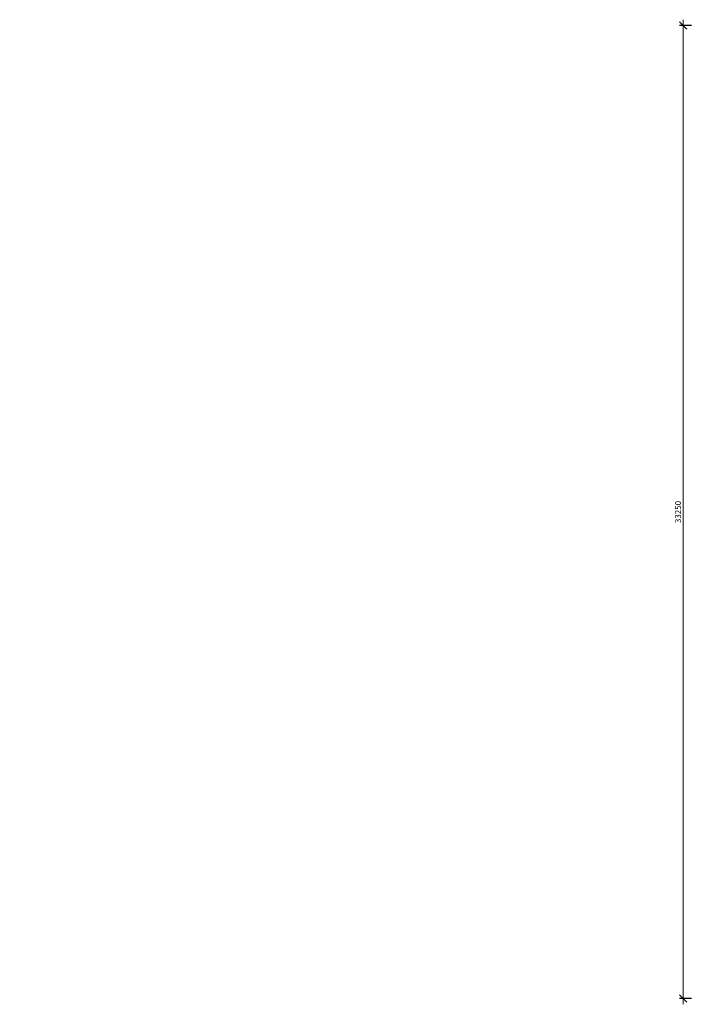
# Model space of a CAD drawing. Units: millimetres. Extents: x -688742 to 5189788, y -4593235 to -979539.
# Drawn here: x -99703 to -76608, y -2035350 to -2001700 of the extents above; entities that cross this region are included whole.
import ezdxf

# ---------------------------------------------------------------- set-up
doc = ezdxf.new("R2010")
doc.units = ezdxf.units.MM
doc.header["$LTSCALE"] = 0.5
doc.layers.add('--Размеры', color=172, linetype='Continuous', lineweight=5)
doc.layers.add('Стены', color=7, linetype='Continuous', lineweight=40)
doc.styles.add('GOST 2.304', font='cs_gost2304.shx', dxfattribs={"oblique": 15})
doc.styles.add('ГОСТ 2.304', font='CS_Gost2304.shx')
doc.styles.add('стиль1', font='times.ttf', dxfattribs={"height": 350})
doc.dimstyles.new('igrik', dxfattribs={"dimscale": 100, "dimtxt": 2, "dimasz": 2.5, "dimexe": 1.25, "dimexo": 0.625, "dimtad": 1, "dimdec": 0, "dimrnd": 0.001, "dimtxsty": 'GOST 2.304', "dimblk": 'OBLIQUE', "dimcen": 2.5, "dimdle": 2, "dimclrt": 256, "dimadec": 0, "dimazin": 2, "dimtfac": 0.75, "dimtdec": 0, "dimtmove": 1, "dimatfit": 3, "dimfxl": 1, "dimtolj": 1, "dimlwd": 5, "dimarcsym": 1})

# ---------------------------------------------------------------- blocks, each defined once
blk = doc.blocks.new('_OBLIQUE')
at = {"color": 0, "linetype": 'ByBlock'}
blk.add_line((-0.5, -0.5), (0.5, 0.5), dxfattribs=at)
blk = doc.blocks.new('*D10729')
at = {"layer": '--Размеры', "color": 0, "lineweight": 5, "ltscale": 200, "transparency": 16777216}
blk.add_line((-77024, -2001700), (-77024, -2035350), dxfattribs=at)
at = {"layer": '--Размеры', "color": 0, "lineweight": -2, "ltscale": 200, "transparency": 16777216}
for p, q in [((-76735, -2001900), (-77149, -2001900)), ((-76735, -2035150), (-77149, -2035150))]:
    blk.add_line(p, q, dxfattribs=at)
at = {"layer": 'Defpoints', "color": 0, "ltscale": 200, "transparency": 16777216}
for p in [(-76673, -2001900), (-77024, -2035150), (-76673, -2035150)]:
    blk.add_point(p, dxfattribs=at)
at = {"layer": '--Размеры', "color": 0, "lineweight": 5, "ltscale": 200, "transparency": 16777216, "xscale": 250, "yscale": 250, "zscale": 250}
for p, rotation in [((-77024, -2001900), 90), ((-77024, -2035150), 270)]:
    blk.add_blockref('_OBLIQUE', p, dxfattribs=dict(at, rotation=rotation))
at = {"layer": '--Размеры', "ltscale": 200, "transparency": 16777216, "insert": (-77198, -2018525), "char_height": 200, "attachment_point": 5, "rotation": 90, "style": 'GOST 2.304', "bg_fill": 3, "box_fill_scale": 1.1, "bg_fill_color": 256, "bg_fill_true_color": 13158600, "bg_fill_transparency": 0}
blk.add_mtext('\\A1;33250', dxfattribs=at)

msp = doc.modelspace()

# ---------------------------------------------------------------- dimensions: what is measured, and where the dimension line sits
at = {"layer": '--Размеры', "ltscale": 200}
dim = msp.add_linear_dim(base=(-77024, -2035150.2), p1=(-76673, -2001900.2), p2=(-76673, -2035150.2), angle=90, dimstyle='igrik', override={"dimtfill": 1}, dxfattribs=at)
dim.commit()
dim.dimension.update_dxf_attribs({"geometry": '*D10729', "text_midpoint": (-77198.3, -2018525.2)})

# ---------------------------------------------------------------- next in the draw order: texts
at = {"layer": 'Стены', "lineweight": 20, "ltscale": 3.333333, "attachment_point": 1}
for s, width, gutter_width, heights, insert, char_height, style in [('\\pi8121;{\\LОбщие указания:\\P\\pi9980.4;}\\P\\pi-525,l525,t525;1.^IЭксплуатацию и обслуживание аппаратуры производить в строгом соответствии с инструкциями по эксплуатации заводов изготовителей этой аппаратуры.\\P2.^IВсе металлические нетоковедущие части аппаратуры должны быть заземлены. Заземление производить присоединением заземляемой аппаратуры к контуру заземления корпуса или к нулевым проводам.\\P3.^IЗащитное заземление, зануление выполнить в соответствии с ПУЭ и ГОСТ 12.1.030-81 «ССБТ. Электробезопасность. Защитное заземление, зануление».\\P\\pi0,l0,tz;4. Настоящим комплектом рабочих чертежей предусмотрена система    \\P   внутренней охранной  сигнализации.  {\\C1;\\P}5. Внутренняя охранная сигнализация выполняется  одноубежной с   \\P   применением извещателей охранных радиоволновых объемных \\P   «Астра-621».\\P6. Для сбора, обработки, передачи отображения и регистрации извещений о состоянии \\P   шлейфов периметральной охранной сигнализации предусмотрен  прибор  \\P   приемно-контрольный охранно-пожарный (ППКОП) «Приток-А-КОП-01 8».\\P\\pi9980.4;\\P\\pi6423.5;{\\LОбщие указания (продолжение):}', 19960.789, 4995, [22377.2], (-170401.3, -2007590.5), 350, 'ГОСТ 2.304'), ('\\pi6769.4;{\\LОбщие данные:\\P\\pi8370.7;}\\P\\pi0;1.  Рабочие чертежи разработаны в соответствии с действующими   \\P   нормами, правилами и стандартами, на основании задания на \\P   разработку рабочего проекта «Строительство дошкольной образовательной организации в с. Морское на 140 мест, г. Судак»\\P\\P\\pt1400,2800;2. Все технические мероприятия разработаны в соответствии с \\P   требованиями экологических, санитарно-гигиенических, \\P   противопожарных и других норм, действующих на территории РФ и \\P   обеспечивающих безопасную для жизни и здоровья людей  \\P   эксплуатацию комплексной системы при соблюдении предусмотренных  \\P   рабочими документами мероприятий.\\P3. Перечень и характеристика защищаемого объекта:\\P\\ptz;   Объект представляет собой двухэтажное здание с   \\P   подвалом. \\P   Здание коридорного типа. В торцах здания расположены лестничные   \\P   клетки.\\P\\pt1400,2800;4. В здании представлены следующие типы помещений:\\P-^Iкоридоры, санузлы, кабинеты, электрощитовые.\\P\\ptz;   Двери деревянные по ГОСТ 6629-88.\\P   Оконные блоки - двухкамерные стеклопакеты\\P5. Основные решения, принятые в проекте:\\P    Контроль и управление системой   \\P   автоматической пожарной сигнализации осуществляется с помощью  \\P   прибора «Приок-А». Прибор установлен в помещении охраны на 1-м     этаже на стене в удобном для визуального контроля и пользования месте.\\P   Сигнал о срабатывании средств автоматической охранной   \\P   сигнализации, установленных в здании, поступает на прибор   \\P   "Приток-А". Включение системы при  срабатывании охранной зоны осуществляется через реле прибора  "Приток-А".', 16741.363, 1750, [0], (-187989.8, -2007622.2), 350, 'ГОСТ 2.304'), ('\\pi997.5,t5191.2,10382;{\\Fcs_gost2304|c204;\\P\\pt997.5,5191.2,10382;^IЧертежи основного комплекта выполнены в соответствии с \\P\\pi0,t5191.2,10382;действующими нормами, правилами, инструкциями и обеспечивают \\Pбезопасную эксплуатацию при соблюдении установленных правил \\Pэксплуатации. (ГОСТ21. 101-97 п.4.2.9.г)    \\P       \\P\\ptz;                  Главный инженер проекта\\L                                 \\lУгринчук А.П.}', 14979.031, 1750, [0], (-210129.5, -2024274), 300, 'стиль1')]:
    msp.add_mtext_dynamic_manual_height_columns(s, width=width, gutter_width=gutter_width, heights=heights, dxfattribs=dict(at, insert=insert, char_height=char_height, style=style))

doc.saveas('drawing.dxf')
